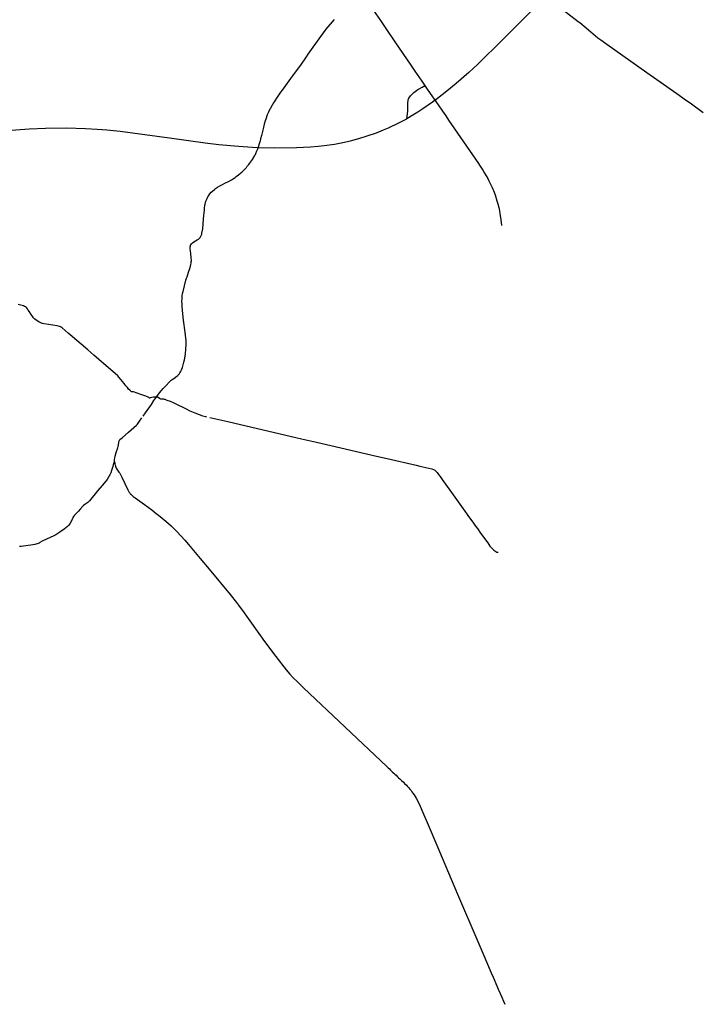
# Model space of a CAD drawing. Units: inches. Extents: x -608628 to -589800, y -1170588 to -1151216.
# Drawn here: x -595269 to -590717, y -1170500 to -1163941 of the extents above; entities that cross this region are included whole.
import ezdxf

# ---------------------------------------------------------------- set-up
doc = ezdxf.new("R2010")
doc.units = ezdxf.units.IN
doc.header["$MEASUREMENT"] = 0

msp = doc.modelspace()

# ---------------------------------------------------------------- linework, layer by layer
for points in [[(-590716.8014, -1164560.9073), (-590805.323, -1164497.7715), (-590828.223, -1164481.4718), (-590893.386, -1164435.0967), (-591091.8527, -1164293.8366), (-591359.3178, -1164105.8779), (-591398.5701, -1164076.1532), (-591419.2137, -1164063.3349), (-591480.5574, -1164010.7392), (-591539.5828, -1163962.6737), (-591549.5053, -1163954.6573), (-591619.5874, -1163901.0366), (-591702.5416, -1163837.7857), (-591762.0793, -1163792.6933), (-591796.4148, -1163765.9178), (-592051.0679, -1163567.3903), (-592139.4837, -1163498.459), (-592140.073, -1163498.0045), (-592179.0728, -1163464.0058), (-592245.1429, -1163405.202), (-592286.7775, -1163367.8115), (-592313.0709, -1163344.655), (-592319.4985, -1163341.2049), (-592325.9721, -1163339.3491)], [(-592994.9133, -1163756.2976), (-592927.5104, -1163857.7632), (-592866.6172, -1163946.4298), (-592831.0692, -1164000.0044), (-592770.3765, -1164087.6974), (-592664.4492, -1164243.4761), (-592638.3039, -1164283.1253), (-592590.2495, -1164350.8307), (-592568.0692, -1164382.998)], [(-591848.0711, -1163868.9997), (-592001.0703, -1164020.9998), (-592079.0662, -1164098.9971), (-592191.7493, -1164209.8986), (-592221.2866, -1164239.4403), (-592278.9542, -1164292.836), (-592363.0705, -1164366.0037), (-592423.6829, -1164417.6291), (-592486.7181, -1164466.2547), (-592518.9424, -1164489.9716), (-592584.1632, -1164535.0184), (-592618.3475, -1164556.7581), (-592651.751, -1164577.7088), (-592691.8722, -1164600.2328)], [(-593175.4713, -1163940.0089), (-593229.2605, -1164004.2118), (-593265.6525, -1164052.8431), (-593349.892, -1164170.8312), (-593361.3288, -1164187.0859), (-593400.0467, -1164244.0564), (-593460.4104, -1164325.8947), (-593465.3437, -1164332.5795), (-593520.6785, -1164410.248), (-593531.497, -1164424.4885), (-593557.9627, -1164462.5063), (-593570.9394, -1164481.3469), (-593579.7542, -1164495.3661), (-593588.1039, -1164509.9718), (-593596.9002, -1164526.0061), (-593599.4446, -1164531.2694), (-593602.528, -1164537.6604), (-593612.0231, -1164555.834), (-593620.2394, -1164575.4869), (-593629.9134, -1164602.4431), (-593633.9693, -1164614.758), (-593640.1084, -1164637.5414), (-593647.3706, -1164667.1048), (-593659.3478, -1164712.8046), (-593664.9838, -1164734.7247), (-593668.607, -1164748.3386), (-593674.1493, -1164767.6742), (-593681.408, -1164790.7737), (-593683.7725, -1164797.8457), (-593691.259, -1164817.1182), (-593698.3122, -1164833.2385), (-593703.3489, -1164844.643)], [(-592691.8722, -1164600.2328), (-592685.0698, -1164551.0031), (-592683.6023, -1164499.6814), (-592681.0705, -1164475.0014), (-592676.6606, -1164463.1266), (-592667.0702, -1164448.0038), (-592656.3774, -1164436.4213), (-592643.9199, -1164425.2065), (-592617.0699, -1164406.0037), (-592609.218, -1164400.749), (-592589.0736, -1164389.999), (-592578.069, -1164383.9968), (-592568.0692, -1164382.998)], [(-592568.0692, -1164382.998), (-592550.4915, -1164409.7967), (-592482.2437, -1164508.3258), (-592454.0709, -1164548.996), (-592432.0741, -1164582.0041), (-592413.0714, -1164608.9993), (-592214.6219, -1164898.647), (-592207.8696, -1164908.8864), (-592185.3728, -1164943.0763), (-592172.9852, -1164962.6192), (-592161.7243, -1164981.8626), (-592152.1992, -1164999.1646), (-592144.2568, -1165013.9152), (-592122.9826, -1165057.5583), (-592118.168, -1165068.7758), (-592113.9104, -1165078.48), (-592102.7716, -1165108.2675), (-592090.6708, -1165146.3443), (-592084.4957, -1165166.2403), (-592078.5411, -1165191.973), (-592076.1448, -1165202.8313), (-592073.8791, -1165214.7045), (-592071.4053, -1165230.8049), (-592064.95, -1165273.5343), (-592059.7235, -1165310.6075)], [(-595383.0675, -1164682.0059), (-595206.0729, -1164667.9972), (-595098.0674, -1164664.0047), (-594958.2316, -1164661.2495), (-594831.4698, -1164664.8706), (-594752.7479, -1164669.3681), (-594720.0701, -1164672.0057), (-594688.5113, -1164675.1605), (-594600.0682, -1164683.9993), (-594272.0734, -1164728.0033), (-594034.0706, -1164761.0023), (-593943.0725, -1164772.0057), (-593811.0669, -1164782.9989), (-593688.0697, -1164790.9989), (-593575.0688, -1164793.9989), (-593425.1835, -1164791.79), (-593332.9863, -1164787.2878), (-593280.4167, -1164783.3362), (-593241.0897, -1164778.6027), (-593173.5003, -1164769.314), (-593116.0718, -1164757.9967), (-593065.5908, -1164747.1761), (-593010.6473, -1164732.3484), (-592955.112, -1164715.3466), (-592892.4628, -1164693.6149), (-592845.6207, -1164674.6413), (-592813.0671, -1164659.9977), (-592744.8289, -1164627.9027), (-592691.8722, -1164600.2328)], [(-594355.907, -1166449.8978), (-594338.3995, -1166426.8361), (-594313.4495, -1166397.1803), (-594304.4018, -1166387.6605), (-594261.8848, -1166345.0482), (-594257.8157, -1166341.3803), (-594252.9336, -1166337.52), (-594242.0526, -1166329.7849), (-594223.0838, -1166316.1401), (-594216.675, -1166311.2469), (-594213.4688, -1166308.1685), (-594210.7606, -1166305.0815), (-594207.4441, -1166300.9749), (-594204.697, -1166296.8408), (-594202.1766, -1166292.906), (-594198.4759, -1166286.3801), (-594196.53, -1166283.4238), (-594195.1306, -1166280.9792), (-594191.4209, -1166273.5484), (-594184.07, -1166257.0018), (-594175.1998, -1166221.5047), (-594171.916, -1166206.0092), (-594170.0943, -1166195.4569), (-594165.594, -1166166.0224), (-594162.5638, -1166135.7257), (-594160.8327, -1166102.4935), (-594161.0951, -1166080.2539), (-594164.3009, -1166042.1639), (-594166.7202, -1166021.2251), (-594177.5327, -1165942.5821), (-594185.0704, -1165878.0021), (-594187.3735, -1165848.5982), (-594187.922, -1165833.6087), (-594188.1834, -1165818.952), (-594187.5203, -1165799.507), (-594186.3667, -1165782.9441), (-594183.9286, -1165765.2106), (-594181.0729, -1165751.9955), (-594171.4481, -1165713.1571), (-594161.4582, -1165676.863), (-594157.2197, -1165663.2706), (-594154.1811, -1165652.7257), (-594149.3909, -1165637.6156), (-594144.3048, -1165621.8662), (-594136.4404, -1165598.955), (-594131.2378, -1165581.7082), (-594128.8092, -1165571.9255), (-594126.7612, -1165562.1355), (-594126.0433, -1165554.3502), (-594125.8039, -1165546.5806), (-594126.3884, -1165525.7043), (-594128.9205, -1165500.0785), (-594131.4829, -1165481.0256), (-594132.9289, -1165467.9753), (-594133.6573, -1165456.0308), (-594133.3095, -1165452.3103), (-594132.3616, -1165448.3298), (-594130.629, -1165443.3934), (-594128.6395, -1165439.4129), (-594124.3985, -1165433.1799), (-594117.4139, -1165426.0557), (-594109.8184, -1165421.0325), (-594086.9381, -1165407.617), (-594078.4393, -1165401.7624), (-594074.1098, -1165398.1223), (-594070.473, -1165394.9224), (-594066.6667, -1165390.6894), (-594062.0892, -1165383.5753), (-594059.3635, -1165377.9961), (-594057.0612, -1165370.3472), (-594055.4976, -1165363.1559), (-594050.4133, -1165332.8557), (-594044.041, -1165270.0365), (-594042.2921, -1165244.9817), (-594039.0832, -1165208.6424), (-594037.5628, -1165192.5551), (-594036.3091, -1165182.6463), (-594035.4488, -1165177.2249), (-594034.1042, -1165169.2719), (-594031.8765, -1165160.6084), (-594028.9435, -1165150.5666), (-594025.6191, -1165141.7299), (-594021.1124, -1165131.9241), (-594016.2279, -1165121.3312), (-594009.7828, -1165111.0958), (-594002.4996, -1165101.2522), (-593993.3909, -1165089.5019), (-593985.6472, -1165082.1347), (-593972.0197, -1165070.925), (-593964.6913, -1165064.9672), (-593959.2715, -1165061.0749), (-593950.8117, -1165055.9206), (-593936.0238, -1165047.3629), (-593926.9921, -1165042.4824), (-593918.3305, -1165037.976), (-593902.398, -1165030.2344), (-593878.5871, -1165018.5174), (-593858.3843, -1165006.7936), (-593841.1881, -1164996.0894), (-593833.8513, -1164990.8033), (-593826.5197, -1164985.3601), (-593812.5076, -1164974.594), (-593796.3274, -1164961.6669), (-593790.1203, -1164956.4497), (-593784.3675, -1164951.2286), (-593777.6899, -1164944.4962), (-593770.1618, -1164936.5352), (-593759.1878, -1164924.4142), (-593753.383, -1164917.4763), (-593742.5408, -1164904.1892), (-593737.911, -1164898.1542), (-593725.7498, -1164881.7316), (-593718.5511, -1164871.0958), (-593703.3489, -1164844.643)], [(-594355.907, -1166449.8978), (-594360.9784, -1166456.5449), (-594364.2467, -1166454.5949), (-594370.6782, -1166454.9113), (-594377.4379, -1166456.0983), (-594389.356, -1166457.9061), (-594398.989, -1166458.9302), (-594402.8064, -1166462.8487), (-594404.4038, -1166461.257), (-594406.0208, -1166460.0545), (-594408.8448, -1166457.9284), (-594414.3481, -1166454.5866), (-594417.9718, -1166452.5983), (-594423.4399, -1166449.9536), (-594429.3421, -1166447.8662), (-594461.4492, -1166436.6026), (-594512.0727, -1166419.9961), (-594524.2026, -1166418.5822), (-594536.4743, -1166408.9216), (-594543.2436, -1166402.2003), (-594551.8585, -1166391.6907), (-594562.3101, -1166378.9485), (-594568.7398, -1166370.9104), (-594573.369, -1166365.168), (-594606.4466, -1166323.1772), (-594616.0665, -1166313.4209), (-594741.8212, -1166204.294), (-594775.7118, -1166175.0875), (-594816.1071, -1166139.8474), (-594932.5209, -1166039.3797), (-594945.0789, -1166028.3004), (-594985.907, -1165992.5314), (-594991.6669, -1165987.8975), (-594996.5905, -1165985.9257), (-595003.1897, -1165984.2549), (-595020.0727, -1165980.9982), (-595106.8, -1165966.915), (-595117.4374, -1165964.9331), (-595123.8478, -1165962.7344), (-595133.1813, -1165958.1078), (-595138.4987, -1165954.8186), (-595167.8605, -1165934.4953), (-595173.8304, -1165929.9729), (-595175.5169, -1165928.3265), (-595177.0673, -1165926.3704), (-595186.5098, -1165912.9299), (-595192.3597, -1165903.9465), (-595203.8311, -1165886.586), (-595211.368, -1165874.9384), (-595214.0329, -1165870.2454), (-595217.0634, -1165865.8151), (-595223.0643, -1165858.7839), (-595228.7594, -1165854.4362), (-595235.7398, -1165850.3754), (-595243.0424, -1165847.1971), (-595262.0711, -1165841.9978), (-595278.6288, -1165837.2206)], [(-594447.4999, -1166582.5308), (-594431.1638, -1166559.5897), (-594391.9391, -1166504.4678), (-594374.7197, -1166477.9417), (-594355.907, -1166449.8978)], [(-594355.907, -1166449.8978), (-594347.7527, -1166455.8839), (-594337.3705, -1166462.7131), (-594334.614, -1166464.3062), (-594331.8913, -1166465.3924), (-594329.3215, -1166466.1267), (-594328.1717, -1166466.3508), (-594326.1108, -1166466.4936), (-594322.051, -1166466.5378), (-594316.6581, -1166466.602), (-594311.6572, -1166467.038), (-594307.083, -1166468.032), (-594303.2084, -1166469.186), (-594288.5123, -1166474.3082), (-594267.8892, -1166481.8334), (-594246.4691, -1166490.2044), (-594232.873, -1166496.4164), (-594165.2386, -1166531.252), (-594135.4588, -1166545.8207), (-594123.9431, -1166551.1157), (-594114.0624, -1166555.3742), (-594101.8476, -1166560.308), (-594073.828, -1166571.0415), (-594067.559, -1166573.3355), (-594057.6419, -1166576.4346), (-594031.2738, -1166583.8928), (-594025.4055, -1166585.2715)], [(-594602.0726, -1166738.0064), (-594585.7731, -1166726.626), (-594545.2518, -1166689.1137), (-594490.2438, -1166641.3792), (-594484.4778, -1166634.4824), (-594471.2096, -1166615.4508), (-594454.88, -1166592.7774)], [(-594002.312, -1166590.7008), (-593883.4729, -1166617.9497), (-593647.7121, -1166672.6254), (-593430.366, -1166723.4837), (-593391.4885, -1166731.9769), (-593293.5041, -1166755.1107), (-593129.5233, -1166792.8925), (-592892.2002, -1166847.5117), (-592822.0987, -1166863.7044), (-592629.6889, -1166908.2485), (-592603.9731, -1166914.0752), (-592524.0372, -1166933.1277), (-592512.7634, -1166936.9954), (-592508.7683, -1166939.2904), (-592504.5302, -1166942.0587), (-592495.447, -1166949.8075), (-592488.7411, -1166957.6264), (-592479.2921, -1166969.7759), (-592469.892, -1166982.7255), (-592450.9814, -1167009.2402), (-592404.3186, -1167075.3043), (-592326.9284, -1167183.7179), (-592304.908, -1167214.5793), (-592288.9434, -1167236.685), (-592283.9711, -1167243.5689), (-592247.5278, -1167293.9441), (-592233.0731, -1167314.2555), (-592221.1495, -1167330.997), (-592199.8527, -1167360.5392), (-592152.3122, -1167426.4147), (-592137.3002, -1167446.9419), (-592131.6361, -1167453.3292), (-592127.5857, -1167458.2019), (-592121.0553, -1167464.9279), (-592116.3048, -1167469.4281), (-592111.5613, -1167473.9948), (-592099.3342, -1167484.0583), (-592093.3379, -1167487.3384), (-592091.1734, -1167488.1625), (-592088.4887, -1167488.6508), (-592085.5481, -1167488.5289), (-592083.2403, -1167488.1493)], [(-594636.4171, -1166890.6172), (-594636.923, -1166883.5057), (-594636.9193, -1166876.7733), (-594636.707, -1166869.806), (-594635.4504, -1166862.2016), (-594632.3707, -1166847.3889), (-594625.7414, -1166824.4574), (-594615.6338, -1166792.7731), (-594613.0629, -1166782.9722), (-594607.0712, -1166744.9968), (-594602.0726, -1166738.0064)], [(-594636.4171, -1166890.6172), (-594639.7486, -1166891.0313), (-594641.1006, -1166891.3223), (-594642.2644, -1166892.0473), (-594642.9337, -1166892.8143), (-594643.3487, -1166893.8099), (-594643.7542, -1166895.3992), (-594647.9365, -1166916.1776), (-594657.1894, -1166943.7932), (-594662.6508, -1166959.5357), (-594668.3023, -1166971.4439), (-594672.3317, -1166979.7237), (-594676.9832, -1166988.194), (-594687.2728, -1167004.3464), (-594706.5787, -1167028.3438), (-594718.7888, -1167042.836), (-594747.5926, -1167077.1096), (-594804.409, -1167145.182), (-594809.0196, -1167149.9882), (-594816.2043, -1167157.5154), (-594821.1538, -1167161.4463), (-594835.667, -1167171.0048), (-594843.1254, -1167176.4335), (-594848.2884, -1167181.2586), (-594866.9681, -1167202.2137), (-594878.3234, -1167214.6165), (-594903.4498, -1167241.1423), (-594910.0684, -1167248.9986), (-594914.919, -1167257.3354), (-594918.2936, -1167265.596), (-594932.1224, -1167294.9455), (-594936.3402, -1167301.6951), (-594940.5476, -1167306.9135), (-594945.6079, -1167311.8056), (-594951.0677, -1167317.0014), (-594973.0726, -1167333.9977), (-595002.071, -1167354.0007), (-595029.0716, -1167372.0037), (-595042.2407, -1167379.4247), (-595067.0299, -1167389.5453), (-595115.0273, -1167411.1864), (-595118.8069, -1167413.308), (-595134.6001, -1167423.5672), (-595139.8703, -1167426.9266), (-595145.47, -1167429.2553), (-595167.521, -1167435.8783), (-595180.3011, -1167438.9229), (-595193.8145, -1167441.5533), (-595212.6623, -1167443.6327), (-595260.0712, -1167448.9959), (-595271.1525, -1167450.9814)], [(-594636.4171, -1166890.6172), (-594635.5003, -1166897.0458), (-594634.8511, -1166902.003), (-594633.8026, -1166906.5892), (-594630.9485, -1166915.4066), (-594628.1714, -1166922.4823), (-594625.5783, -1166928.8112), (-594622.2201, -1166934.5737), (-594607.767, -1166955.0263), (-594602.7898, -1166962.2487), (-594597.7123, -1166970.041), (-594593.1309, -1166978.1491), (-594588.048, -1166987.463), (-594548.9978, -1167071.4082), (-594541.3516, -1167085.8287), (-594538.5006, -1167090.4406), (-594534.8754, -1167095.4263), (-594532.429, -1167098.4066), (-594530.1562, -1167101.0216), (-594529.0732, -1167102.2115), (-594524.9713, -1167106.1747), (-594520.562, -1167110.2827), (-594513.6498, -1167116.0239), (-594499.3237, -1167126.3186), (-594438.2935, -1167171.0057), (-594390.0257, -1167206.6952), (-594360.5039, -1167230.0612), (-594345.2497, -1167242.3115), (-594296.7299, -1167281.2705), (-594261.2708, -1167312.3635), (-594222.5144, -1167350.14), (-594170.1254, -1167406.8143), (-594132.9499, -1167449.2855), (-594066.4808, -1167529.1878), (-594006.9591, -1167601.7009), (-593867.1721, -1167770.6787), (-593824.1898, -1167823.4438), (-593810.8419, -1167841.7286), (-593774.1833, -1167892.8424), (-593758.9136, -1167914.6994), (-593665.5612, -1168045.3658), (-593638.3185, -1168082.6752), (-593562.7121, -1168182.2369), (-593495.3211, -1168271.0308), (-593470.4502, -1168301.3859), (-593445.9438, -1168326.4454), (-593426.1818, -1168344.7561), (-593378.0738, -1168390.9976), (-592824.1534, -1168915.9997), (-592816.3007, -1168923.4829), (-592807.4356, -1168931.6558), (-592799.778, -1168938.9727), (-592792.1857, -1168946.2155), (-592785.821, -1168952.3092), (-592776.7712, -1168960.8151), (-592769.9671, -1168967.1236), (-592762.6377, -1168974.1481), (-592752.994, -1168983.2095), (-592745.5945, -1168990.1967), (-592737.6847, -1168997.697), (-592726.0835, -1169008.7683), (-592713.98, -1169020.4972), (-592705.8093, -1169028.3721), (-592694.1868, -1169040.1389), (-592687.1543, -1169047.8138), (-592678.3519, -1169057.4001), (-592670.3795, -1169066.7188), (-592662.5128, -1169076.3393), (-592657.0393, -1169083.2881), (-592650.2516, -1169092.7037), (-592642.6887, -1169103.656), (-592634.8701, -1169116.3356), (-592629.1642, -1169125.367), (-592626.8482, -1169129.104), (-592617.0319, -1169148.3606), (-592606.8422, -1169169.48), (-592590.1713, -1169207.0725), (-592542.2031, -1169318.9376), (-592497.9408, -1169423.9528), (-592352.5523, -1169765.2925), (-592217.2692, -1170081.6585), (-592185.1925, -1170158.2925), (-592128.3816, -1170289.7506), (-592116.0729, -1170318.5655), (-592091.1048, -1170376.9709), (-592081.8192, -1170398.6968), (-592058.5851, -1170453.0696), (-592046.4476, -1170479.372), (-592039.138, -1170499.6007)]]:
    msp.add_lwpolyline(points)

doc.saveas('drawing.dxf')
